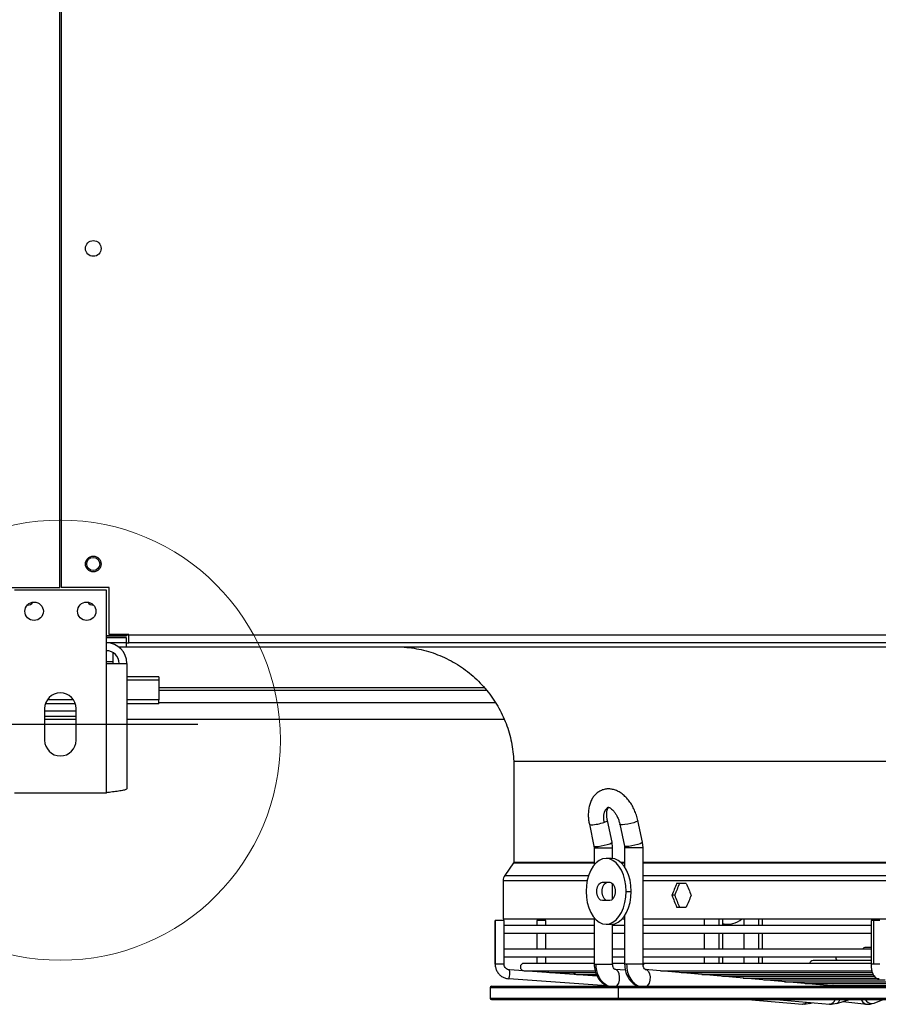
# Model space of a CAD drawing. Units: millimetres. Extents: x 5 to 414, y 3 to 291.
# Drawn here: x 74 to 101, y 75 to 106 of the extents above; entities that cross this region are included whole.
import ezdxf

# ---------------------------------------------------------------- set-up
doc = ezdxf.new("R2010")
doc.units = ezdxf.units.MM
doc.layers.add('GEOMETRY', color=7, linetype='Continuous')
doc.styles.add('SLDTEXTSTYLE0', font='TXT', dxfattribs={"width": 0.605})
doc.dimstyles.new('SLDDIMSTYLE3', dxfattribs={"dimtxt": 5.136637, "dimasz": 3.5, "dimexe": 0, "dimexo": 0.0625, "dimgap": 1.284159, "dimtad": 1, "dimdec": 0, "dimlfac": 12, "dimrnd": 1e-09, "dimzin": 12, "dimdsep": 46, "dimtxsty": 'SLDTEXTSTYLE0', "dimsah": 1, "dimcen": 0.09, "dimadec": 0, "dimazin": 3, "dimtol": 1, "dimtp": 2, "dimtm": 2, "dimtfac": 1, "dimtdec": 0, "dimtofl": 0, "dimtmove": 0, "dimatfit": 3, "dimfxl": 0, "dimfrac": 2, "dimtolj": 1, "dimarcsym": 0})

# ---------------------------------------------------------------- blocks, each defined once
blk = doc.blocks.new('_D_7')
at = {"layer": 'GEOMETRY'}
for p, q in [((78.879, 144.902), (18.478, 144.902)), ((19.478, 144.902), (19.478, 83.486)), ((79.755, 83.486), (18.478, 83.486))]:
    blk.add_line(p, q, dxfattribs=at)
for points in [[(19.478, 144.902), (18.687, 139.765), (20.268, 139.765)], [(19.478, 83.486), (20.268, 88.623), (18.687, 88.623)]]:
    blk.add_solid(points, dxfattribs=at)
at = {"layer": 'GEOMETRY', "char_height": 5.2917, "attachment_point": 1, "rotation": 90, "style": 'SLDTEXTSTYLE0'}
for s, insert in [('±2', (12.656, 117.183)), ('737', (12.656, 103.439))]:
    blk.add_mtext(s, dxfattribs=dict(at, insert=insert))

msp = doc.modelspace()

# ---------------------------------------------------------------- linework, layer by layer
at = {"color": 7, "linetype": 'Continuous', "lineweight": 25}
for p, q in [((75.374, 87.82), (75.374, 140.57)), ((75.415, 140.57), (75.415, 87.82)), ((73.853, 87.82), (75.374, 87.82)), ((76.853, 87.736), (73.936, 87.736)), ((76.936, 87.82), (75.415, 87.82)), ((76.853, 85.42), (76.853, 87.736)), ((76.936, 86.336), (76.936, 87.82)), ((77.478, 86.295), (76.853, 86.295)), ((76.853, 86.294), (77.478, 86.294)), ((77.478, 86.285), (76.853, 86.285)), ((76.853, 86.236), (77.478, 86.236)), ((77.561, 86.336), (76.936, 86.336)), ((77.478, 86.336), (77.478, 86.295)), ((77.561, 86.32), (77.478, 86.32)), ((77.561, 86.311), (77.478, 86.311)), ((77.478, 86.294), (77.478, 86.295)), ((77.478, 86.294), (77.478, 86.285)), ((77.478, 86.236), (77.478, 86.07)), ((77.561, 86.32), (77.561, 86.336)), ((77.561, 86.32), (139.894, 86.32)), ((77.561, 86.07), (77.561, 86.32)), ((77.478, 86.07), (76.853, 86.07)), ((77.236, 85.945), (77.478, 85.945)), ((77.478, 86.07), (77.478, 85.945)), ((77.478, 86.07), (77.561, 86.07)), ((77.478, 85.945), (139.978, 85.945)), ((139.894, 86.07), (77.561, 86.07)), ((77.061, 85.761), (77.061, 85.47)), ((76.853, 81.32), (76.853, 85.42)), ((76.853, 85.42), (77.503, 85.42)), ((77.061, 85.47), (77.061, 85.42)), ((77.503, 85.42), (77.503, 81.447)), ((78.519, 84.988), (77.503, 84.988)), ((78.519, 84.988), (78.519, 84.891)), ((78.519, 84.891), (78.519, 84.269)), ((78.519, 84.57), (88.908, 84.57)), ((75.807, 84.269), (74.982, 84.269)), ((78.519, 84.269), (77.503, 84.269)), ((78.519, 84.142), (78.519, 84.269)), ((74.894, 83.986), (74.894, 82.986)), ((75.87, 84.142), (74.919, 84.142)), ((75.894, 82.986), (75.894, 83.986)), ((78.519, 84.142), (77.503, 84.142)), ((75.894, 83.903), (74.894, 83.903)), ((75.894, 83.736), (74.894, 83.736)), ((74.894, 83.653), (75.894, 83.653)), ((77.503, 83.653), (89.456, 83.653)), ((89.769, 82.317), (89.769, 79.122)), ((89.769, 82.317), (127.686, 82.317)), ((73.936, 81.32), (76.853, 81.32)), ((92.165, 80.319), (92.312, 79.63)), ((92.883, 79.753), (92.735, 80.441)), ((93.131, 80.32), (93.276, 79.631)), ((93.847, 79.752), (93.702, 80.44)), ((92.312, 79.63), (92.318, 79.573)), ((92.318, 79.573), (92.318, 79.032)), ((92.902, 79.573), (92.883, 79.753)), ((92.902, 79.234), (92.902, 79.573)), ((93.276, 79.631), (93.282, 79.573)), ((93.282, 79.573), (93.282, 78.973)), ((93.866, 79.573), (93.847, 79.752)), ((93.866, 75.889), (93.866, 79.573)), ((89.762, 79.098), (89.486, 78.701)), ((92.861, 79.236), (92.695, 79.236)), ((89.434, 78.535), (89.434, 77.32)), ((92.581, 78.486), (92.809, 78.486)), ((92.902, 77.945), (92.902, 78.444)), ((95.239, 78.445), (94.933, 78.445)), ((93.329, 78.195), (93.495, 78.195)), ((94.87, 78.07), (94.782, 78.07)), ((92.809, 77.903), (92.581, 77.903)), ((93.282, 77.417), (93.282, 75.889)), ((94.933, 77.695), (95.239, 77.695)), ((89.178, 77.274), (89.178, 75.889)), ((89.18, 77.274), (89.178, 77.274)), ((89.462, 77.274), (89.18, 77.274)), ((89.18, 75.889), (89.18, 77.274)), ((89.434, 77.32), (92.318, 77.32)), ((89.462, 75.889), (89.462, 77.274)), ((92.318, 77.107), (89.462, 77.107)), ((90.501, 77.274), (90.501, 77.107)), ((90.774, 77.274), (90.501, 77.274)), ((90.784, 77.274), (90.774, 77.274)), ((90.784, 77.107), (90.784, 77.274)), ((92.318, 77.357), (92.318, 75.889)), ((92.695, 77.153), (92.861, 77.153)), ((92.902, 75.889), (92.902, 77.155)), ((93.282, 77.107), (92.902, 77.107)), ((93.205, 77.32), (93.282, 77.32)), ((93.866, 77.32), (119.806, 77.32)), ((101.095, 77.107), (93.866, 77.107)), ((95.81, 77.32), (95.81, 77.107)), ((96.394, 77.107), (96.394, 77.32)), ((96.426, 77.153), (96.394, 77.154)), ((96.426, 77.153), (96.552, 77.153)), ((97.066, 77.32), (97.066, 77.107)), ((97.65, 77.107), (97.65, 77.32)), ((101.095, 77.274), (101.095, 75.889)), ((101.182, 77.274), (101.095, 77.274)), ((101.378, 77.274), (101.182, 77.274)), ((101.182, 75.889), (101.182, 77.274)), ((89.462, 76.874), (92.318, 76.874)), ((90.501, 76.874), (90.501, 76.357)), ((90.784, 76.357), (90.784, 76.874)), ((92.902, 76.874), (93.282, 76.874)), ((93.866, 76.874), (101.095, 76.874)), ((95.81, 76.874), (95.81, 76.357)), ((96.394, 76.357), (96.394, 76.874)), ((97.066, 76.874), (97.066, 76.357)), ((97.65, 76.357), (97.65, 76.874)), ((92.318, 76.357), (89.462, 76.357)), ((93.282, 76.357), (92.902, 76.357)), ((101.095, 76.357), (93.866, 76.357)), ((101.095, 76.415), (100.928, 76.415)), ((89.462, 76.124), (92.318, 76.124)), ((92.318, 75.912), (90.094, 75.912)), ((90.501, 76.124), (90.501, 75.912)), ((90.784, 75.912), (90.784, 76.124)), ((92.902, 76.124), (93.282, 76.124)), ((93.282, 75.912), (92.902, 75.912)), ((93.866, 76.124), (101.095, 76.124)), ((93.945, 75.912), (93.866, 75.912)), ((101.095, 75.912), (93.945, 75.912)), ((95.81, 76.124), (95.81, 75.912)), ((96.394, 75.912), (96.394, 76.124)), ((97.066, 76.124), (97.066, 75.912)), ((97.65, 75.912), (97.65, 76.124)), ((101.095, 76), (99.261, 76)), ((92.417, 75.509), (89.63, 75.706)), ((90.094, 75.679), (92.335, 75.679)), ((90.552, 75.679), (90.572, 75.64)), ((90.928, 75.621), (92.369, 75.621)), ((91.761, 75.562), (92.383, 75.562)), ((93.307, 75.693), (92.977, 75.722)), ((93.007, 75.715), (92.977, 75.722)), ((99.834, 75.198), (93.935, 75.722)), ((93.935, 75.722), (93.966, 75.715)), ((94.421, 75.679), (101.115, 75.679)), ((95.077, 75.621), (101.136, 75.621)), ((95.733, 75.562), (101.157, 75.562)), ((92.715, 75.204), (89.61, 75.423)), ((96.388, 75.504), (101.197, 75.504)), ((97.044, 75.446), (101.265, 75.446)), ((97.7, 75.388), (101.543, 75.388)), ((98.356, 75.329), (101.852, 75.329)), ((99.011, 75.271), (102.171, 75.271)), ((99.667, 75.213), (102.49, 75.213)), ((99.88, 75.213), (99.833, 75.198)), ((89.019, 75.143), (89.019, 74.81)), ((89.061, 75.185), (93.125, 75.185)), ((93.092, 74.81), (93.092, 75.143)), ((93.125, 75.185), (128.394, 75.185)), ((99.834, 75.198), (99.86, 75.193)), ((89.061, 74.768), (93.125, 74.768)), ((93.125, 74.768), (128.394, 74.768)), ((97.188, 74.768), (98.923, 74.617)), ((98.077, 74.768), (99.783, 74.617)), ((98.923, 74.617), (98.932, 74.616)), ((98.976, 74.615), (99.164, 74.647)), ((99.149, 74.641), (99.228, 74.666)), ((99.149, 74.641), (99.164, 74.647)), ((99.792, 74.616), (99.783, 74.617)), ((99.835, 74.615), (100.023, 74.647)), ((100.009, 74.642), (100.409, 74.768)), ((100.023, 74.647), (100.009, 74.642)), ((100.203, 74.703), (100.96, 74.618)), ((100.929, 74.624), (101.014, 74.615)), ((100.929, 74.624), (100.96, 74.618)), ((101.014, 74.615), (101.198, 74.652)), ((101.125, 74.637), (101.191, 74.649)), ((101.191, 74.649), (101.485, 74.768))]:
    msp.add_line(p, q, dxfattribs=at)
at = {"color": 8, "linetype": 'Continuous', "lineweight": 25}
for p, q in [((77.061, 85.47), (76.853, 85.47)), ((78.519, 84.891), (77.503, 84.891)), ((88.832, 84.648), (78.519, 84.648)), ((78.519, 84.181), (89.179, 84.181)), ((92.318, 79.573), (92.377, 79.573)), ((92.377, 79.573), (92.902, 79.573)), ((93.344, 79.573), (93.282, 79.573)), ((93.866, 79.573), (93.344, 79.573)), ((89.762, 79.098), (92.318, 79.098)), ((89.769, 79.122), (92.318, 79.122)), ((93.15, 79.122), (93.282, 79.122)), ((93.176, 79.098), (93.282, 79.098)), ((93.866, 79.122), (119.806, 79.122)), ((93.866, 79.098), (119.806, 79.098)), ((89.486, 78.701), (92.141, 78.701)), ((93.866, 78.701), (119.806, 78.701)), ((89.434, 78.535), (92.096, 78.535)), ((93.866, 78.535), (119.806, 78.535)), ((96.282, 77.107), (96.282, 77.32)), ((97.533, 77.32), (97.533, 77.107)), ((96.282, 76.357), (96.282, 76.874)), ((97.533, 76.874), (97.533, 76.357)), ((89.18, 75.889), (89.178, 75.889)), ((89.462, 75.889), (89.18, 75.889)), ((92.318, 75.889), (92.377, 75.889)), ((92.377, 75.889), (92.902, 75.889)), ((93.344, 75.889), (93.282, 75.889)), ((93.866, 75.889), (93.344, 75.889)), ((96.282, 75.912), (96.282, 76.124)), ((97.533, 76.124), (97.533, 75.912)), ((101.182, 75.889), (101.095, 75.889)), ((101.378, 75.889), (101.182, 75.889)), ((94.531, 75.669), (94.526, 75.679)), ((95.192, 75.61), (95.187, 75.621)), ((95.854, 75.552), (95.848, 75.562)), ((96.515, 75.493), (96.509, 75.504)), ((97.177, 75.434), (97.17, 75.446)), ((97.838, 75.375), (97.831, 75.388)), ((98.499, 75.317), (98.493, 75.329)), ((99.161, 75.258), (99.154, 75.271)), ((99.897, 75.213), (99.865, 75.203)), ((101.349, 75.423), (101.327, 75.425)), ((89.019, 75.143), (93.092, 75.143)), ((93.092, 75.143), (128.436, 75.143)), ((99.833, 75.198), (99.865, 75.203)), ((99.86, 75.193), (99.877, 75.185)), ((89.019, 74.81), (93.092, 74.81)), ((93.092, 74.81), (128.436, 74.81))]:
    msp.add_line(p, q, dxfattribs=at)
at = {"color": 8, "linetype": 'Continuous', "lineweight": 25, "flags": 128}
for points in [[(92.772, 80.858), (92.728, 80.835), (92.674, 80.781), (92.635, 80.703), (92.614, 80.606), (92.611, 80.497), (92.627, 80.381)], [(92.165, 80.319), (92.178, 80.309), (92.225, 80.304)], [(92.627, 80.381), (92.667, 80.395), (92.699, 80.409), (92.721, 80.422), (92.733, 80.433), (92.735, 80.441)], [(93.702, 80.44), (93.702, 80.439), (93.687, 80.42), (93.641, 80.396), (93.57, 80.371), (93.481, 80.347), (93.386, 80.326), (93.293, 80.312), (93.215, 80.305), (93.159, 80.306), (93.133, 80.316), (93.131, 80.32)], [(92.312, 79.63), (92.326, 79.621), (92.372, 79.616)], [(92.372, 79.616), (92.446, 79.621), (92.537, 79.634), (92.637, 79.654), (92.731, 79.678), (92.809, 79.705), (92.862, 79.729), (92.883, 79.749), (92.883, 79.753)], [(93.34, 79.616), (93.292, 79.621), (93.276, 79.631)], [(93.847, 79.752), (93.847, 79.749), (93.828, 79.729), (93.777, 79.705), (93.7, 79.678), (93.607, 79.654), (93.508, 79.634), (93.415, 79.621), (93.34, 79.616)], [(90.879, 75.632), (90.875, 75.619), (90.875, 75.618)], [(93.03, 75.185), (93.051, 75.209), (93.095, 75.286), (93.121, 75.381), (93.126, 75.482), (93.111, 75.577), (93.076, 75.655), (93.026, 75.705), (93.007, 75.715)], [(93.966, 75.715), (93.986, 75.705), (94.037, 75.655), (94.073, 75.577), (94.089, 75.482), (94.084, 75.381), (94.057, 75.286), (94.013, 75.209), (93.991, 75.185)], [(99.865, 75.203), (99.93, 75.186), (99.932, 75.185)], [(98.932, 74.616), (98.993, 74.634), (99.047, 74.682)], [(99.164, 74.647), (99.175, 74.654), (99.194, 74.669)]]:
    msp.add_lwpolyline(points, dxfattribs=at)
at = {"color": 7, "linetype": 'Continuous', "lineweight": 25, "flags": 128}
for points in [[(93.329, 78.195), (93.32, 78.375), (93.291, 78.551), (93.244, 78.715), (93.181, 78.864), (93.103, 78.992), (93.012, 79.097), (92.912, 79.173), (92.805, 79.22), (92.695, 79.236), (92.585, 79.22), (92.478, 79.173), (92.378, 79.097), (92.288, 78.992), (92.21, 78.864), (92.146, 78.715), (92.099, 78.551), (92.071, 78.375), (92.061, 78.195)], [(93.495, 78.195), (93.485, 78.375), (93.456, 78.551), (93.41, 78.715), (93.346, 78.864), (93.268, 78.992), (93.178, 79.097), (93.077, 79.173), (92.971, 79.22), (92.861, 79.236)], [(92.581, 77.903), (92.52, 77.92), (92.467, 77.971), (92.427, 78.049), (92.406, 78.144), (92.406, 78.245), (92.427, 78.34), (92.467, 78.418), (92.52, 78.469), (92.581, 78.486)], [(92.746, 77.903), (92.686, 77.92), (92.632, 77.971), (92.593, 78.049), (92.572, 78.144), (92.572, 78.245), (92.593, 78.34), (92.632, 78.418), (92.686, 78.469), (92.746, 78.486)], [(92.809, 78.486), (92.87, 78.469), (92.924, 78.418), (92.963, 78.34), (92.984, 78.245), (92.984, 78.144), (92.963, 78.049), (92.924, 77.971), (92.87, 77.92), (92.809, 77.903)], [(92.061, 78.195), (92.071, 78.014), (92.099, 77.838), (92.146, 77.674), (92.21, 77.525), (92.288, 77.397), (92.378, 77.292), (92.478, 77.216), (92.585, 77.169), (92.695, 77.153), (92.805, 77.169), (92.912, 77.216), (93.012, 77.292), (93.103, 77.397), (93.181, 77.525), (93.244, 77.674), (93.291, 77.838), (93.32, 78.014), (93.329, 78.195)], [(92.861, 77.153), (92.971, 77.169), (93.077, 77.216), (93.178, 77.292), (93.268, 77.397), (93.346, 77.525), (93.41, 77.674), (93.456, 77.838), (93.485, 78.014), (93.495, 78.195)], [(98.978, 74.615), (98.956, 74.615), (98.932, 74.616)], [(99.792, 74.616), (99.816, 74.615), (99.838, 74.615)]]:
    msp.add_lwpolyline(points, dxfattribs=at)
at = {"color": 7, "linetype": 'Continuous', "lineweight": 25}
for centre, radius in [((76.436, 98.57), 0.25), ((76.436, 88.57), 0.25), ((76.436, 88.57), 0.208), ((74.561, 87.07), 0.292), ((76.228, 87.07), 0.292)]:
    msp.add_circle(centre, radius, dxfattribs=at)
at = {"color": 7, "linetype": 'Continuous', "lineweight": 18}
msp.add_circle((75.394, 82.986), 6.976, dxfattribs=at)
at = {"color": 7, "linetype": 'Continuous', "lineweight": 25}
for centre, radius, start, end in [((74.353, 87.475), 0.208, 268.1438, 326.2509), ((76.436, 87.475), 0.208, 213.7491, 271.8562), ((76.853, 85.42), 0.65, 0, 90), ((76.853, 85.42), 0.4, 0, 90), ((75.394, 83.986), 0.5, 0, 180), ((75.394, 82.986), 0.5, 180, 0), ((92.149, 81.804), 1.502, 272.8813, 288.5684), ((92.171, 79.573), 0.206, 359.9708, 12.0524), ((93.135, 79.573), 0.209, 359.9696, 11.8582), ((89.725, 78.535), 0.292, 145.175, 180), ((96.551, 77.849), 0.695, 256.899, 310.3605), ((100.928, 76.299), 0.117, 90, 149.9411), ((90.094, 75.796), 0.117, 90, 270), ((99.261, 75.883), 0.117, 90, 165.4686), ((100.094, 76.091), 0.117, 163.6321, 231.3444), ((89.191, 75.594), 0.453, 337.8105, 14.2578), ((90.928, 75.737), 0.117, 210.0346, 270), ((91.761, 75.679), 0.117, 210.0346, 270), ((89.061, 75.143), 0.0417, 90, 180), ((93.13, 75.147), 0.0381, 97.3339, 185.8124), ((89.061, 74.81), 0.0417, 180, 270), ((93.13, 74.806), 0.0381, 174.1876, 262.6661), ((101.012, 74.913), 0.299, 270.3582, 292.2755)]:
    msp.add_arc(centre, radius, start, end, dxfattribs=at)
at = {"color": 8, "linetype": 'Continuous', "lineweight": 25}
for centre, radius, start, end in [((93.95, 75.821), 0.0913, 93.4047, 154.8001), ((99.833, 75.303), 0.105, 272.7966, 287.662), ((99.749, 74.832), 0.22, 281.4818, 343.3019), ((99.947, 74.784), 0.157, 299.1628, 354.1592), ((101.007, 74.845), 0.234, 198.9859, 250.6533), ((101.144, 74.908), 0.271, 210.8381, 266.0149)]:
    msp.add_arc(centre, radius, start, end, dxfattribs=at)
at = {"color": 7, "linetype": 'Continuous', "lineweight": 25}
for centre, major_axis, start_param, end_param in [((108.728, 78.82), (15.652, 32.987), 1.742893, 1.754116), ((108.728, 78.82), (15.551, 32.773), 1.742966, 1.754263), ((108.728, 78.82), (-15.652, 32.987), 1.421143, 1.432366), ((108.728, 77.32), (-15.652, 32.987), 1.387476, 1.398699), ((108.728, 77.32), (-15.551, 32.773), 1.38733, 1.398626), ((108.728, 77.32), (15.652, 32.987), 1.709227, 1.72045)]:
    msp.add_ellipse(centre, major_axis=major_axis, ratio=0.341999, start_param=start_param, end_param=end_param, dxfattribs=at)
for points, knots in [([(86.22, 85.945), (86.426, 85.922), (86.839, 85.876), (87.434, 85.68), (87.99, 85.396), (88.492, 85.024), (88.924, 84.577), (89.276, 84.07), (89.539, 83.516), (89.716, 82.927), (89.751, 82.52), (89.769, 82.317)], [0, 0, 0, 0, 0.111988, 0.223994, 0.335998, 0.447998, 0.559988, 0.669987, 0.779996, 0.890004, 1, 1, 1, 1]), ([(77.503, 81.447), (77.495, 81.438), (77.481, 81.419), (77.367, 81.392), (77.2, 81.364), (77.017, 81.34), (76.898, 81.325), (76.853, 81.32)], [0, 0, 0, 0, 0.216358, 0.432723, 0.649088, 0.865454, 1, 1, 1, 1]), ([(93.702, 80.44), (93.695, 80.47), (93.676, 80.554), (93.63, 80.691), (93.561, 80.846), (93.477, 80.99), (93.379, 81.122), (93.267, 81.236), (93.148, 81.327), (93.025, 81.391), (92.904, 81.429), (92.784, 81.444), (92.663, 81.435), (92.546, 81.4), (92.438, 81.34), (92.346, 81.261), (92.269, 81.163), (92.207, 81.047), (92.163, 80.916), (92.136, 80.769), (92.128, 80.612), (92.138, 80.46), (92.157, 80.362), (92.165, 80.319)], [0, 0, 0, 0, 0.0283285, 0.0802621, 0.1323326, 0.1846993, 0.2376124, 0.2912807, 0.3457, 0.3938586, 0.4399429, 0.4842128, 0.5273365, 0.5733986, 0.6182802, 0.662765, 0.707961, 0.7548241, 0.8038549, 0.8548324, 0.9069266, 0.9591834, 1, 1, 1, 1]), ([(92.735, 80.441), (92.732, 80.46), (92.721, 80.515), (92.713, 80.604), (92.716, 80.699), (92.73, 80.775), (92.75, 80.827), (92.768, 80.853), (92.771, 80.855), (92.772, 80.856)], [0, 0, 0, 0, 0.085118, 0.251522, 0.415101, 0.574732, 0.73115, 0.888219, 1, 1, 1, 1]), ([(92.771, 80.857), (92.771, 80.857), (92.769, 80.857), (92.784, 80.856), (92.819, 80.841), (92.869, 80.807), (92.926, 80.751), (92.984, 80.676), (93.039, 80.584), (93.086, 80.479), (93.116, 80.389), (93.128, 80.335), (93.131, 80.32)], [0, 0, 0, 0, 0.056437, 0.166779, 0.270679, 0.379943, 0.489524, 0.601282, 0.715785, 0.832429, 0.950215, 1, 1, 1, 1]), ([(89.769, 79.122), (89.769, 79.117), (89.768, 79.108), (89.764, 79.101), (89.762, 79.098)], [0, 0, 0, 0, 0.564406, 1, 1, 1, 1]), ([(89.178, 75.889), (89.179, 75.866), (89.182, 75.806), (89.209, 75.712), (89.262, 75.614), (89.338, 75.531), (89.43, 75.469), (89.524, 75.434), (89.585, 75.426), (89.61, 75.423)], [0, 0, 0, 0, 0.098626, 0.257285, 0.41619, 0.575054, 0.733826, 0.892476, 1, 1, 1, 1]), ([(89.601, 75.711), (89.58, 75.718), (89.538, 75.733), (89.49, 75.784), (89.465, 75.839), (89.463, 75.876), (89.462, 75.889)], [0, 0, 0, 0, 0.269614, 0.555508, 0.83918, 1, 1, 1, 1]), ([(92.318, 75.889), (92.324, 75.818), (92.335, 75.663), (92.417, 75.476), (92.522, 75.339), (92.623, 75.247), (92.703, 75.209), (92.742, 75.19)], [0, 0, 0, 0, 0.236512, 0.51447, 0.67038, 0.837481, 1, 1, 1, 1]), ([(92.769, 75.185), (92.708, 75.223), (92.584, 75.297), (92.461, 75.485), (92.389, 75.688), (92.381, 75.822), (92.377, 75.889)], [0, 0, 0, 0, 0.27977, 0.559541, 0.77977, 1, 1, 1, 1]), ([(93.004, 75.716), (92.991, 75.718), (92.966, 75.721), (92.931, 75.762), (92.906, 75.82), (92.903, 75.867), (92.902, 75.889)], [0, 0, 0, 0, 0.28082, 0.542996, 0.784186, 1, 1, 1, 1]), ([(93.282, 75.889), (93.287, 75.818), (93.298, 75.664), (93.38, 75.478), (93.482, 75.34), (93.587, 75.249), (93.669, 75.195), (93.717, 75.183), (93.72, 75.182)], [0, 0, 0, 0, 0.229736, 0.500128, 0.652031, 0.815027, 0.989208, 1, 1, 1, 1]), ([(93.344, 75.889), (93.351, 75.804), (93.364, 75.633), (93.461, 75.424), (93.586, 75.269), (93.682, 75.213), (93.731, 75.185)], [0, 0, 0, 0, 0.279772, 0.559543, 0.779771, 1, 1, 1, 1]), ([(93.963, 75.716), (93.951, 75.717), (93.929, 75.72), (93.894, 75.76), (93.87, 75.819), (93.867, 75.866), (93.866, 75.889)], [0, 0, 0, 0, 0.281258, 0.543649, 0.784764, 1, 1, 1, 1]), ([(101.095, 75.889), (101.095, 75.87), (101.096, 75.816), (101.107, 75.727), (101.131, 75.628), (101.166, 75.546), (101.212, 75.485), (101.266, 75.443), (101.307, 75.431), (101.327, 75.425)], [0, 0, 0, 0, 0.088368, 0.256854, 0.429664, 0.613583, 0.761481, 0.885988, 1, 1, 1, 1]), ([(89.63, 75.706), (89.621, 75.706), (89.611, 75.707), (89.602, 75.711), (89.601, 75.711)], [0, 0, 0, 0, 0.894862, 1, 1, 1, 1])]:
    msp.add_open_spline(points, degree=3, knots=knots, dxfattribs=at)

# ---------------------------------------------------------------- dimensions: what is measured, and where the dimension line sits
at = {"layer": 'GEOMETRY'}
dim = msp.add_linear_dim(base=(19.478, 83.486), p1=(63.42, 144.902), p2=(63.75, 83.486), angle=90, dimstyle='SLDDIMSTYLE3', dxfattribs=at)
dim.commit()
dim.dimension.update_dxf_attribs({"geometry": '_D_7', "text_midpoint": (19.478, 114.194), "dimtype": 160})

doc.saveas('drawing.dxf')
